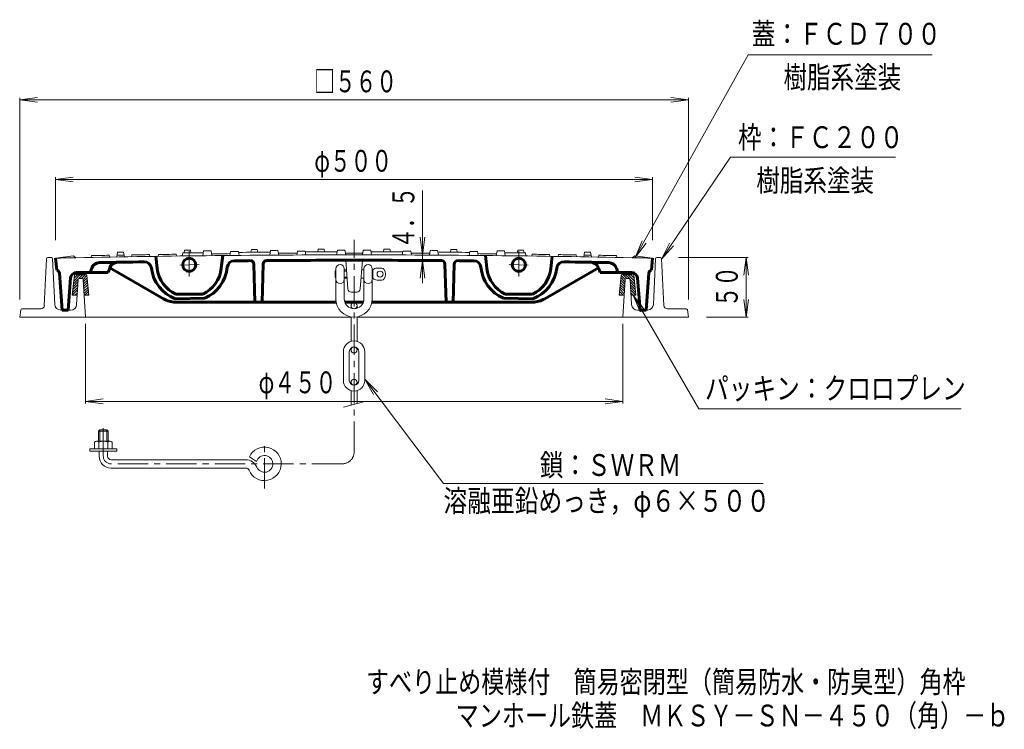
# Model space of a CAD drawing. Units: millimetres. Extents: x -368 to 464, y -695 to 536.
# Drawn here: x -360 to 464, y -695 to -101 of the extents above; entities that cross this region are included whole.
import ezdxf

# ---------------------------------------------------------------- set-up
doc = ezdxf.new("R2010")
doc.units = ezdxf.units.MM
doc.header["$LTSCALE"] = 6
doc.linetypes.add('JWW_CENTER1', pattern=[6.773333, 4.233333, -0.846667, 0.846667, -0.846667])
doc.linetypes.add('JWW_CENTER2', pattern=[13.546667, 11.006667, -0.846667, 0.846667, -0.846667])
for name, color, linetype in [('F-5ﾚｲﾔ', 7, 'Continuous'), ('その他', 7, 'Continuous'), ('仕上', 7, 'Continuous'), ('寸法', 7, 'Continuous'), ('建具', 7, 'Continuous'), ('躯体', 7, 'Continuous')]:
    doc.layers.add(name, color=color, linetype=linetype)
doc.styles.add('ＭＳ ゴシック', font='txt', dxfattribs={"height": 1})

msp = doc.modelspace()

# ---------------------------------------------------------------- linework, layer by layer
at = {"layer": 'その他', "color": 7, "linetype": 'Continuous', "lineweight": 9}
for p, q in [((155, -299.81), (249.59, -130.17)), ((249.59, -130.17), (403.67, -130.17)), ((-360.39, -167.81), (-345.52, -165.85)), ((-360.39, -334.84), (-360.39, -166.01)), ((-360.39, -167.81), (199.61, -167.81)), ((-360.39, -167.81), (-345.52, -169.77)), ((199.61, -167.81), (184.74, -165.85)), ((199.61, -167.81), (184.74, -169.77)), ((199.61, -334.84), (199.61, -166.01)), ((177.17, -301.1), (234.8, -215.89)), ((234.8, -215.89), (372.85, -215.89)), ((-330.39, -234.36), (-315.52, -232.4)), ((-330.39, -285.32), (-330.39, -232.56)), ((-330.39, -234.36), (169.61, -234.36)), ((-330.39, -234.36), (-315.52, -236.32)), ((169.61, -234.36), (154.74, -232.4)), ((169.61, -234.36), (154.74, -236.32)), ((169.61, -285.32), (169.61, -232.56)), ((-23.07, -243.7), (-23.07, -321.15)), ((-23.07, -297.74), (-25.02, -282.87)), ((-23.07, -297.74), (-21.11, -282.87)), ((155, -299.81), (160.74, -285.95)), ((155, -299.81), (164.13, -287.91)), ((177.17, -301.1), (183.88, -287.69)), ((177.17, -301.1), (187.12, -289.88)), ((-23.07, -302.24), (-25.02, -317.11)), ((-23.07, -302.24), (-21.11, -317.11)), ((191.15, -299.84), (249.68, -299.84)), ((247.88, -299.84), (245.92, -314.71)), ((247.88, -299.84), (247.88, -349.84)), ((247.88, -299.84), (249.84, -314.71)), ((247.88, -349.84), (245.92, -334.96)), ((247.88, -349.84), (249.84, -334.96)), ((214.61, -349.84), (249.68, -349.84)), ((-305.39, -355.41), (-305.39, -422.05)), ((144.61, -355.41), (144.61, -422.05)), ((-5.49, -489.11), (-71.38, -401.6)), ((-71.38, -401.6), (-64, -414.65)), ((-71.38, -401.6), (-60.88, -412.3)), ((-305.39, -420.25), (-290.52, -418.29)), ((-305.39, -420.25), (144.61, -420.25)), ((-305.39, -420.25), (-290.52, -422.21)), ((144.61, -420.25), (129.74, -418.29)), ((144.61, -420.25), (129.74, -422.21)), ((208.38, -426.52), (427.97, -426.52)), ((262.11, -489.11), (-5.49, -489.11))]:
    msp.add_line(p, q, dxfattribs=at)
at = {"layer": '仕上', "color": 3, "linetype": 'Continuous', "lineweight": 9}
for p, q in [((-278.36, -295.3), (-279.07, -299.32)), ((-273.42, -295.22), (-272.72, -299.21)), ((-223.89, -296), (-224.33, -298.5)), ((-222.36, -293.73), (-222.76, -295.98)), ((-217.42, -293.67), (-217.02, -295.91)), ((-206.35, -294.29), (-207.05, -298.3)), ((-200.12, -294.22), (-199.42, -298.22)), ((-183.83, -294.82), (-184.41, -298.07)), ((-177.26, -294.76), (-176.69, -298)), ((-166.36, -293.17), (-166.76, -295.42)), ((-161.42, -293.14), (-161.02, -295.38)), ((-150.35, -293.81), (-151.05, -297.82)), ((-144.12, -293.78), (-143.42, -297.77)), ((-127.83, -294.45), (-128.41, -297.7)), ((-121.26, -294.42), (-120.69, -297.67)), ((-110.36, -292.89), (-110.76, -295.14)), ((-105.42, -292.88), (-105.02, -295.13)), ((-94.35, -293.61), (-95.05, -297.61)), ((-88.12, -293.6), (-87.42, -297.6)), ((-72.66, -293.6), (-73.36, -297.6)), ((-66.44, -293.61), (-65.73, -297.61)), ((-55.36, -292.88), (-55.76, -295.13)), ((-50.42, -292.89), (-50.02, -295.14)), ((-39.52, -294.42), (-40.1, -297.67)), ((-32.95, -294.45), (-32.37, -297.7)), ((-16.66, -293.78), (-17.36, -297.77)), ((-10.44, -293.81), (-9.73, -297.82)), ((0.64, -293.14), (0.24, -295.38)), ((5.58, -293.17), (5.98, -295.42)), ((16.48, -294.76), (15.9, -298)), ((23.05, -294.82), (23.63, -298.07)), ((39.34, -294.22), (38.64, -298.22)), ((45.56, -294.29), (46.27, -298.3)), ((56.64, -293.67), (56.24, -295.91)), ((61.58, -293.73), (61.98, -295.98)), ((63.11, -296), (63.55, -298.5)), ((112.64, -295.22), (111.93, -299.21)), ((117.58, -295.3), (118.29, -299.32)), ((-315.39, -298.32), (-330.39, -300.32)), ((-315.39, -298.32), (-313.39, -299.96)), ((-300.14, -298.2), (-300.41, -299.71)), ((-285.39, -297.93), (-285.13, -299.42)), ((-266.39, -297.6), (-266.66, -299.11)), ((-251.64, -297.38), (-251.38, -298.87)), ((-244.14, -297.27), (-244.41, -298.77)), ((-229.39, -297.07), (-229.13, -298.56)), ((-85.59, -325.91), (-87.39, -302.1)), ((-75.18, -325.91), (-73.38, -302.1)), ((68.61, -297.07), (68.35, -298.56)), ((83.36, -297.27), (83.62, -298.77)), ((90.86, -297.38), (90.6, -298.87)), ((105.61, -297.6), (105.87, -299.11)), ((124.61, -297.93), (124.35, -299.42)), ((139.36, -298.2), (139.62, -299.71)), ((154.61, -298.32), (152.61, -299.96)), ((154.61, -298.32), (169.61, -300.32)), ((-78.17, -328.69), (-82.6, -328.69))]:
    msp.add_line(p, q, dxfattribs=at)
at = {"layer": '仕上', "color": 3, "linetype": 'JWW_CENTER2', "lineweight": 9}
for p, q in [((-218.39, -294.53), (-218.39, -315.78)), ((57.61, -294.53), (57.61, -315.78)), ((-226.24, -306.08), (-210.24, -305.77)), ((65.46, -306.08), (49.45, -305.77))]:
    msp.add_line(p, q, dxfattribs=at)
at = {"layer": '仕上', "color": 3, "linetype": 'Continuous', "lineweight": 60}
for p, q in [((-329.39, -310.32), (-330.39, -300.32)), ((-245.21, -309.02), (-246.39, -298.8)), ((-190.39, -298.13), (-191.55, -308.83)), ((29.61, -298.13), (30.77, -308.83)), ((84.43, -309.02), (85.61, -298.8)), ((168.61, -310.32), (169.61, -300.32)), ((-324.89, -343.82), (-327.19, -312.99)), ((-312.77, -312.34), (-301.39, -312.34)), ((-300.04, -308.66), (-301.39, -312.34)), ((-301.39, -312.34), (-286.4, -312.34)), ((-284.97, -308.41), (-286.4, -312.34)), ((-240.03, -334.42), (-284.99, -308.46)), ((-163.39, -337.1), (-164.3, -305.34)), ((-156.48, -305.25), (-157.39, -337.1)), ((-4.3, -305.25), (-3.39, -337.1)), ((2.61, -337.1), (3.52, -305.34)), ((79.25, -334.42), (124.21, -308.46)), ((124.19, -308.41), (125.62, -312.34)), ((140.61, -312.34), (125.62, -312.34)), ((139.26, -308.66), (140.61, -312.34)), ((151.99, -312.34), (140.61, -312.34)), ((164.11, -343.82), (166.41, -312.99)), ((-317.76, -316.94), (-319.89, -343.82)), ((156.97, -316.94), (159.11, -343.82)), ((-230.21, -334.45), (-205.41, -333.96)), ((-230.03, -337.1), (-95.4, -337.1)), ((-207.04, -330.43), (-229.74, -330.43)), ((-88.19, -337.1), (-80.39, -337.1)), ((-72.58, -337.1), (-80.39, -337.1)), ((69.25, -337.1), (-65.37, -337.1)), ((69.42, -334.45), (44.63, -333.96)), ((46.26, -330.43), (68.96, -330.43)), ((-319.89, -343.82), (-324.89, -343.82)), ((159.11, -343.82), (164.11, -343.82))]:
    msp.add_line(p, q, dxfattribs=at)
at = {"layer": '仕上', "color": 3, "linetype": 'Continuous', "lineweight": 9}
for centre in [(-218.39, -305.93), (57.61, -305.93)]:
    msp.add_circle(centre, 5.5, dxfattribs=at)
at = {"layer": '仕上', "color": 3, "linetype": 'Continuous', "lineweight": 60}
for centre in [(-218.39, -305.93), (57.61, -305.93)]:
    msp.add_circle(centre, 5.5, dxfattribs=at)
at = {"layer": '仕上', "color": 3, "linetype": 'Continuous', "lineweight": 9}
for centre, radius, start, end in [((-80.39, -11797.6), 11504, 90.961421, 90.986038), ((-80.39, -11797.6), 11502.5, 90.628736, 90.714815), ((-80.39, -11797.6), 11504.75, 90.682441, 90.707055), ((-80.39, -11797.6), 11504, 90.59634, 90.627334), ((-80.39, -11797.6), 11501.5, 90.516857, 90.594277), ((-80.39, -11797.6), 11503.25, 90.482486, 90.515239), ((-80.39, -11797.6), 11502.5, 90.349781, 90.48186), ((-80.39, -11797.6), 11504.75, 90.40354, 90.428152), ((-80.39, -11797.6), 11504, 90.317423, 90.348417), ((-80.39, -11797.6), 11501.5, 90.237881, 90.315299), ((-80.39, -11797.6), 11503.25, 90.203555, 90.236307), ((-80.39, -11797.6), 11502.5, 90.070835, 90.20291), ((-80.39, -11797.6), 11504.75, 90.124648, 90.14926), ((-80.39, -11797.6), 11504, 90.038515, 90.069508), ((-80.39, -11797.6), 11501.5, 90, 90.036327), ((-80.39, -11797.6), 11501.5, 89.963673, 90), ((-80.39, -11797.6), 11504, 89.930492, 89.961485), ((-80.39, -11797.6), 11502.5, 89.79709, 89.929165), ((-80.39, -11797.6), 11504.75, 89.85074, 89.875352), ((-80.39, -11797.6), 11503.25, 89.763693, 89.796445), ((-80.39, -11797.6), 11501.5, 89.684701, 89.762119), ((-80.39, -11797.6), 11504, 89.651583, 89.682577), ((-80.39, -11797.6), 11502.5, 89.51814, 89.650219), ((-80.39, -11797.6), 11504.75, 89.571848, 89.59646), ((-80.39, -11797.6), 11503.25, 89.484761, 89.517514), ((-80.39, -11797.6), 11501.5, 89.405723, 89.483143), ((-80.39, -11797.6), 11504, 89.372666, 89.40366), ((-80.39, -11797.6), 11502.5, 89.285185, 89.371264), ((-80.39, -11797.6), 11504.75, 89.292945, 89.317559), ((-80.39, -11797.6), 11504, 89.013962, 89.038579), ((-80.39, -11797.6), 11500, 91.160941, 91.245658), ((-80.39, -11797.6), 11500, 90, 91.160941), ((-80.39, -11797.6), 11501.5, 91.02128, 91.094771), ((-80.39, -11797.6), 11501.5, 90.95944, 90.988455), ((-80.39, -11797.6), 11501.5, 90.853129, 90.926616), ((-80.39, -11797.6), 11501.5, 90.742278, 90.815763), ((-80.39, -11797.6), 11500, 88.839059, 90), ((-80.39, -11797.6), 11501.5, 89.184237, 89.257722), ((-80.39, -11797.6), 11501.5, 89.073384, 89.146871), ((-80.39, -11797.6), 11501.5, 89.011545, 89.04056), ((-80.39, -11797.6), 11501.5, 88.905229, 88.97872), ((-80.39, -11797.6), 11500, 88.754342, 88.839059), ((-82.6, -325.69), 3, 184.31636, 270), ((-78.17, -325.69), 3, 270, 355.68369)]:
    msp.add_arc(centre, radius, start, end, dxfattribs=at)
at = {"layer": '仕上', "color": 3, "linetype": 'Continuous', "lineweight": 60}
for centre, radius, start, end in [((-293.47, -311.08), 7, 91.06273, 159.81177), ((-80.39, -11797.6), 11495.5, 90.876237, 91.062733), ((-278.39, -310.81), 7, 90.98753, 159.95575), ((-256.1, -309.44), 6, 7.1499, 90.87624), ((-180.58, -308.54), 6, 90.49965, 174.22598), ((-80.39, -11797.6), 11495.5, 90.433274, 90.499647), ((-167.3, -305.43), 3, 1.63658, 90.43327), ((-153.48, -305.33), 3, 90.3644, 178.36342), ((-80.39, -11797.6), 11495.5, 90, 90.364398), ((-80.39, -11797.6), 11495.5, 89.635602, 90), ((-7.3, -305.33), 3, 1.63658, 89.6356), ((6.52, -305.43), 3, 89.56673, 178.36342), ((-80.39, -11797.6), 11495.5, 89.500353, 89.566726), ((19.8, -308.54), 6, 5.77402, 89.50035), ((95.31, -309.44), 6, 89.12376, 172.8501), ((-80.39, -11797.6), 11495.5, 88.937267, 89.123763), ((117.61, -310.81), 7, 20.04425, 89.01247), ((132.69, -311.08), 7, 20.18823, 88.93727), ((-330.18, -313.21), 3, 4.26789, 74.68429), ((-312.77, -317.34), 5, 90, 175.45964), ((-218.39, -304.71), 32, 187.1499, 248.33145), ((-218.39, -305.93), 27, 186.55306, 245.1495), ((-218.39, -305.93), 27, 294.8505, 353.82008), ((-218.39, -304.71), 32, 293.92778, 354.22598), ((57.61, -304.71), 32, 185.77402, 246.07222), ((57.61, -305.93), 27, 186.17992, 245.1495), ((57.61, -305.93), 27, 294.8505, 353.44694), ((57.61, -304.71), 32, 291.66855, 352.8501), ((151.99, -317.34), 5, 4.54036, 90), ((169.4, -313.21), 3, 105.31571, 175.73211), ((-230.03, -317.1), 20, 240, 270), ((69.25, -317.1), 20, 270, 300)]:
    msp.add_arc(centre, radius, start, end, dxfattribs=at)
at = {"layer": '寸法', "color": 7, "linetype": 'Continuous', "lineweight": 9}
for q in [(208.38, -426.52), (162.55, -343.24), (159.16, -345.19)]:
    msp.add_line((153.42, -331.34), q, dxfattribs=at)
at = {"layer": '建具', "color": 4, "linetype": 'JWW_CENTER1', "lineweight": 9}
for p, q in [((-80.38, -462.62), (-80.38, -285.04)), ((-290.38, -466.12), (-290.38, -442.58)), ((-155.38, -493.25), (-155.38, -453.96)), ((-90.38, -472.62), (-283.88, -472.62))]:
    msp.add_line(p, q, dxfattribs=at)
at = {"layer": '建具', "color": 4, "linetype": 'Continuous', "lineweight": 9}
for p, q in [((-96.13, -311.19), (-95.63, -310.69)), ((-96.13, -311.19), (-95.63, -311.19)), ((-96.13, -311.19), (-96.13, -316.19)), ((-95.63, -309.19), (-95.63, -334.44)), ((-88.63, -309.19), (-88.63, -334.44)), ((-88.63, -310.19), (-86.78, -310.19)), ((-88.63, -311.19), (-86.71, -311.19)), ((-73.99, -310.19), (-72.13, -310.19)), ((-72.13, -309.19), (-72.13, -334.44)), ((-65.13, -309.19), (-65.13, -334.44)), ((-65.13, -310.19), (-64.7, -310.19)), ((-64.71, -310.19), (-64.71, -317.19)), ((-61.13, -308.69), (-57.08, -308.69)), ((-96.13, -316.19), (-95.63, -316.19)), ((-96.13, -316.19), (-95.63, -316.69)), ((-88.63, -316.19), (-86.33, -316.19)), ((-88.63, -317.19), (-86.25, -317.19)), ((-74.52, -317.19), (-72.13, -317.19)), ((-65.13, -317.19), (-64.7, -317.19)), ((-61.13, -318.69), (-57.08, -318.69)), ((-82.88, -340.19), (-82.88, -342.3)), ((-77.88, -340.19), (-77.88, -342.3)), ((-82.88, -349.48), (-82.88, -370.04)), ((-77.88, -349.48), (-77.88, -370.04)), ((-89.38, -378.69), (-89.38, -402.69)), ((-84.38, -378.69), (-84.38, -402.69)), ((-82.88, -377.19), (-82.88, -375.56)), ((-77.88, -377.19), (-77.88, -375.56)), ((-76.38, -378.69), (-76.38, -402.69)), ((-71.38, -378.69), (-71.38, -402.69)), ((-82.88, -404.19), (-82.88, -405.81)), ((-82.88, -423.36), (-82.88, -411.33)), ((-77.88, -404.19), (-77.88, -405.81)), ((-77.88, -422.02), (-77.88, -411.33)), ((-89.38, -425.1), (-71.38, -420.28)), ((-293.38, -444.12), (-294.38, -445.12)), ((-294.38, -445.12), (-294.38, -453.62)), ((-286.38, -445.12), (-294.38, -445.12)), ((-293.38, -444.12), (-293.38, -453.62)), ((-287.38, -444.12), (-293.38, -444.12)), ((-287.38, -444.12), (-287.38, -453.62)), ((-286.38, -445.12), (-287.38, -444.12)), ((-286.38, -445.12), (-286.38, -453.62)), ((-301.63, -460.12), (-279.13, -460.12)), ((-301.63, -462.12), (-301.63, -460.12)), ((-297.88, -454.34), (-297.88, -460.12)), ((-296.01, -453.62), (-284.76, -453.62)), ((-294.13, -454.34), (-294.13, -460.12)), ((-286.64, -454.34), (-286.64, -460.12)), ((-282.88, -454.34), (-282.88, -460.12)), ((-279.13, -462.12), (-279.13, -460.12)), ((-301.63, -462.12), (-279.13, -462.12)), ((-293.88, -466.12), (-293.88, -462.12)), ((-286.88, -466.12), (-286.88, -462.12)), ((-283.88, -469.12), (-171.09, -469.12)), ((-162.11, -470.69), (-168.07, -466.7)), ((-283.88, -476.12), (-171.09, -476.12))]:
    msp.add_line(p, q, dxfattribs=at)
for centre in [(-58.63, -313.69), (-80.38, -340.19), (-80.38, -377.19), (-80.38, -404.19)]:
    msp.add_circle(centre, 2.5, dxfattribs=at)
for centre, radius, start, end in [((-92.13, -309.19), 3.5, 0, 180), ((-68.63, -309.19), 3.5, 0, 180), ((-61.13, -313.69), 5, 90, 135.57204), ((-57.08, -310.69), 2, 34.84969, 90), ((-61.38, -313.69), 7.25, 325.15024, 34.84976), ((-92.13, -318.19), 3.5, 180, 0), ((-68.63, -318.19), 3.5, 180, 0), ((-61.13, -313.69), 5, 224.42796, 270), ((-57.08, -316.69), 2, 270, 325.15031), ((-80.38, -334.44), 15.25, 180, 0), ((-80.38, -334.44), 8.25, 180, 0), ((-80.38, -378.69), 9, 0, 180), ((-80.38, -378.69), 4, 0, 180), ((-80.38, -402.69), 9, 180, 0), ((-80.38, -402.69), 4, 180, 0), ((-296.01, -456.42), 2.8, 47.92557, 132.07463), ((-290.38, -463.71), 10.09, 68.19786, 111.80214), ((-284.76, -456.42), 2.8, 47.92572, 132.07428), ((-155.38, -472.62), 14, 202.47946, 155.00504), ((-283.88, -466.12), 10, 180, 270), ((-283.88, -466.12), 3, 180, 270), ((-171.09, -479.12), 10, 22.47954, 90), ((-155.38, -472.62), 7, 202.47919, 163.98383), ((-171.09, -479.12), 3, 22.48038, 90)]:
    msp.add_arc(centre, radius, start, end, dxfattribs=at)
at = {"layer": '建具', "color": 4, "linetype": 'JWW_CENTER1', "lineweight": 9}
for centre, radius, start, end in [((-283.88, -466.12), 6.5, 180, 270), ((-90.38, -462.62), 10, 270, 0)]:
    msp.add_arc(centre, radius, start, end, dxfattribs=at)
at = {"layer": '躯体', "color": 2, "linetype": 'Continuous', "lineweight": 9}
for p, q in [((-339.76, -339.98), (-337.94, -300.79)), ((-336.94, -299.84), (-333.85, -299.84)), ((-332.85, -300.79), (-331.07, -339.07)), ((172.07, -300.79), (170.28, -339.07)), ((173.06, -299.84), (176.15, -299.84)), ((178.98, -339.98), (177.15, -300.79)), ((-311.06, -313.34), (-310.05, -312.34)), ((-308.93, -313.34), (-307.93, -312.34)), ((-306.81, -313.34), (-305.9, -312.43)), ((146.03, -313.34), (145.12, -312.43)), ((148.15, -313.34), (147.15, -312.34)), ((150.27, -313.34), (149.27, -312.34)), ((-314.52, -314.36), (-316.39, -331.34)), ((-315.61, -324.26), (-311.57, -320.21)), ((-315.35, -321.87), (-311.32, -317.85)), ((-315.09, -319.49), (-309.93, -314.34)), ((-314.82, -317.11), (-312.06, -314.34)), ((-314.06, -313.44), (-314.52, -314.36)), ((-312.89, -313.34), (-313.39, -314.34)), ((-313.39, -314.34), (-305.39, -314.34)), ((-312.89, -313.34), (-305.89, -313.34)), ((-311.45, -318.27), (-312.73, -339.14)), ((-310.94, -317.46), (-307.81, -314.34)), ((-308.33, -317.34), (-310.45, -317.34)), ((-308.69, -317.34), (-305.69, -314.34)), ((-307.34, -318.11), (-304.12, -314.89)), ((-307.33, -318.27), (-305.39, -349.84)), ((-307.22, -320.11), (-303.92, -316.81)), ((-307.1, -322.11), (-303.72, -318.73)), ((-306.97, -324.11), (-303.52, -320.65)), ((-305.89, -313.34), (-305.39, -314.34)), ((-305.49, -314.14), (-304.75, -313.39)), ((-304.72, -313.44), (-304.16, -314.57)), ((-304.16, -314.57), (-302.39, -331.34)), ((143.37, -314.57), (141.61, -331.34)), ((146.19, -324.11), (142.73, -320.65)), ((146.32, -322.11), (142.94, -318.73)), ((146.44, -320.11), (143.14, -316.81)), ((146.56, -318.11), (143.34, -314.89)), ((143.94, -313.44), (143.37, -314.57)), ((144.71, -314.14), (143.96, -313.39)), ((145.11, -313.34), (144.61, -314.34)), ((152.61, -314.34), (144.61, -314.34)), ((146.55, -318.27), (144.61, -349.84)), ((147.91, -317.34), (144.91, -314.34)), ((152.11, -313.34), (145.11, -313.34)), ((150.16, -317.46), (147.03, -314.34)), ((147.55, -317.34), (149.67, -317.34)), ((154.3, -319.49), (149.15, -314.34)), ((154.57, -321.87), (150.54, -317.85)), ((150.67, -318.27), (151.95, -339.14)), ((154.83, -324.26), (150.78, -320.21)), ((154.04, -317.11), (151.27, -314.34)), ((152.11, -313.34), (152.61, -314.34)), ((153.28, -313.44), (153.74, -314.36)), ((153.74, -314.36), (155.61, -331.34)), ((-316.33, -331.34), (-311.98, -326.99)), ((-316.14, -329.02), (-311.84, -324.73)), ((-315.87, -326.64), (-311.7, -322.47)), ((-314.21, -331.34), (-312.12, -329.25)), ((-306.85, -326.1), (-303.31, -322.57)), ((-306.73, -328.1), (-303.11, -324.49)), ((-306.61, -330.1), (-302.91, -326.4)), ((-305.72, -331.34), (-302.71, -328.32)), ((144.94, -331.34), (141.93, -328.32)), ((145.82, -330.1), (142.13, -326.4)), ((145.95, -328.1), (142.33, -324.49)), ((146.07, -326.1), (142.53, -322.57)), ((155.09, -326.64), (150.92, -322.47)), ((155.35, -329.02), (151.06, -324.73)), ((155.54, -331.34), (151.2, -326.99)), ((153.42, -331.34), (151.34, -329.25)), ((-316.39, -331.34), (-312.25, -331.34)), ((-306.53, -331.34), (-302.39, -331.34)), ((-303.6, -331.34), (-302.51, -330.24)), ((145.75, -331.34), (141.61, -331.34)), ((142.82, -331.34), (141.72, -330.24)), ((155.61, -331.34), (151.47, -331.34)), ((-359.51, -343.69), (-360.39, -349.84)), ((-342.75, -342.84), (-358.52, -342.84)), ((-317.72, -343.84), (-326.07, -343.84)), ((156.94, -343.84), (165.29, -343.84)), ((181.97, -342.84), (197.74, -342.84)), ((198.73, -343.69), (199.61, -349.84)), ((-360.39, -349.84), (-82.88, -349.84)), ((-77.88, -349.84), (199.61, -349.84))]:
    msp.add_line(p, q, dxfattribs=at)
for centre, radius, start, end in [((-336.94, -300.84), 1, 90, 177.33324), ((-333.85, -300.84), 1, 2.66676, 90), ((173.06, -300.84), 1, 90, 177.33324), ((176.15, -300.84), 1, 2.66676, 90), ((-312.26, -314.34), 2, 90, 153.48159), ((-306.5, -314.34), 2, 26.5163, 90), ((145.73, -314.34), 2, 90, 153.4837), ((151.49, -314.34), 2, 26.51841, 90), ((-310.45, -318.34), 1, 90, 176.47148), ((-308.33, -318.34), 1, 3.52852, 90), ((147.55, -318.34), 1, 90, 176.47148), ((149.67, -318.34), 1, 3.52852, 90), ((-358.52, -343.84), 1, 90, 171.86508), ((-342.75, -339.84), 3, 270, 357.33633), ((-326.07, -338.84), 5, 182.66319, 270), ((-317.72, -338.84), 5, 270, 356.47891), ((156.94, -338.84), 5, 183.52109, 270), ((165.29, -338.84), 5, 270, 357.33681), ((181.97, -339.84), 3, 182.66367, 270), ((197.74, -343.84), 1, 8.13492, 90)]:
    msp.add_arc(centre, radius, start, end, dxfattribs=at)

# ---------------------------------------------------------------- texts
at = {"layer": 'F-5ﾚｲﾔ', "color": 2, "linetype": 'Continuous', "lineweight": 0, "style": 'ＭＳ ゴシック'}
for s, width, p in [('すべり止め模様付\u3000簡易密閉型（簡易防水・防臭型）角枠', 0.774038, (-70.42, -664.34)), ('マンホール鉄蓋\u3000ＭＫＳＹ－ＳＮ－４５０（角）－ｂ', 0.773958, (4.78, -692.54))]:
    msp.add_text(s, height=18.288, dxfattribs=dict(at, width=width)).set_placement(p)
at = {"layer": 'その他', "color": 6, "linetype": 'Continuous', "lineweight": 0, "style": 'ＭＳ ゴシック'}
for s, width, p in [('蓋：ＦＣＤ７００', 0.79375, (252.6, -121.57)), ('樹脂系塗装', 0.79, (279.23, -157.93)), ('枠：ＦＣ２００', 0.792857, (241.1, -208.2)), ('樹脂系塗装', 0.79, (256.43, -244.45)), ('パッキン：クロロプレン', 0.795455, (213.51, -418.59)), ('鎖：ＳＷＲＭ', 0.791667, (75.18, -482.73)), ('溶融亜鉛めっき，φ６×５００', 0.796429, (-5.49, -512.73))]:
    msp.add_text(s, height=18.288, dxfattribs=dict(at, width=width)).set_placement(p)
at = {"layer": 'その他', "color": 3, "linetype": 'Continuous', "lineweight": 0, "style": 'ＭＳ ゴシック', "width": 0.69375}
for s, p in [('□５６０', (-113.69, -161.43)), ('φ５００', (-113.69, -227.98)), ('φ４５０', (-160.34, -413.51))]:
    msp.add_text(s, height=18.288, dxfattribs=at).set_placement(p)
at = {"layer": 'その他', "color": 3, "linetype": 'Continuous', "lineweight": 211, "style": 'ＭＳ ゴシック', "width": 0.691667}
msp.add_text('４．５', height=18.288, rotation=90, dxfattribs=at).set_placement((-29.9, -292.31))
at = {"layer": 'その他', "color": 3, "linetype": 'Continuous', "lineweight": 0, "style": 'ＭＳ ゴシック', "width": 0.6875}
msp.add_text('５０', height=18.288, rotation=90, dxfattribs=at).set_placement((240.9, -341.34))

doc.saveas('drawing.dxf')
